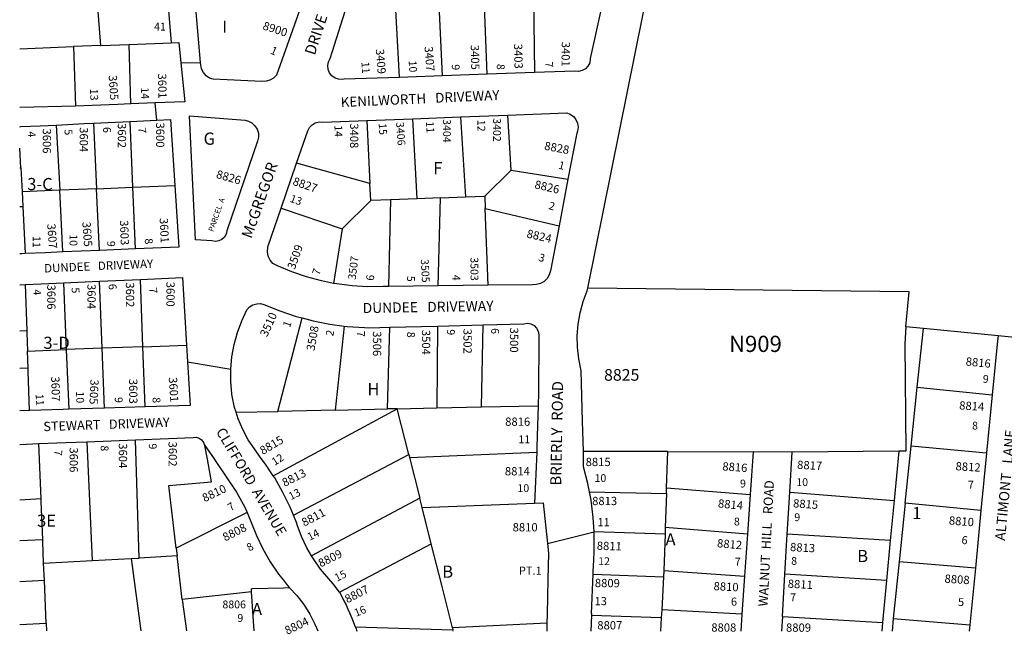
# Model space of a CAD drawing. Units: inches. Extents: x 1291741 to 1297790, y 485447 to 489600.
# Drawn here: x 1291760 to 1293198, y 485447 to 486345 of the extents above; entities that cross this region are included whole.
import ezdxf
from ezdxf.enums import TextEntityAlignment as Align

# ---------------------------------------------------------------- set-up
doc = ezdxf.new("R2010")
doc.units = ezdxf.units.IN
doc.header["$MEASUREMENT"] = 0
for name, color, linetype in [('Addresses', 5, 'Continuous'), ('Lot-Block-Parcel Text', 6, 'Continuous'), ('Parcel Boundaries', 7, 'Continuous'), ('Street Names', 7, 'Continuous'), ('Street ROW', 5, 'Continuous')]:
    doc.layers.add(name, color=color, linetype=linetype)
doc.styles.add('Arial', font='txt')

msp = doc.modelspace()

# ---------------------------------------------------------------- linework, layer by layer
at = {"layer": 'Parcel Boundaries'}
for p, q in [((1292377.3, 486262.6), (1292371.7, 486384.6)), ((1292442.3, 486264.9), (1292437.7, 486388.2)), ((1292509.7, 486388.5), (1292511.7, 486267.4)), ((1291873.1, 486368.7), (1291877.7, 486306.8)), ((1292307.4, 486381), (1292313.7, 486260.4)), ((1291919.7, 486308.5), (1291980.9, 486310.9)), ((1291759.9, 486302), (1291838.5, 486305.2)), ((1291877.7, 486306.8), (1291838.5, 486305.2)), ((1291838.5, 486305.2), (1291841.4, 486218.4)), ((1291877.7, 486306.8), (1291919.7, 486308.5)), ((1291922.3, 486221.6), (1291919.7, 486308.5)), ((1291925.2, 486099.8), (1291921.2, 486196)), ((1292266.5, 486197.4), (1292271.1, 486105.3)), ((1292340.2, 486083.1), (1292333.7, 486200)), ((1292403.7, 486202.8), (1292410.7, 486085.8)), ((1292477.6, 486125.1), (1292472.7, 486205.4)), ((1291813.2, 486190.8), (1291818.2, 486095.5)), ((1291867.5, 486193.4), (1291872, 486097.7)), ((1291761.4, 486128.5), (1291759.9, 486157.2)), ((1291759.9, 486128.4), (1291761.4, 486128.5)), ((1291761.4, 486128.5), (1291763.2, 486093.3)), ((1292271.1, 486105.3), (1292164.2, 486134.9)), ((1292438.9, 486086.9), (1292477.6, 486125.1)), ((1292477.6, 486125.1), (1292560.4, 486111.6)), ((1291818.2, 486095.5), (1291763.2, 486093.3)), ((1291872, 486097.7), (1291818.2, 486095.5)), ((1291822.9, 486005.4), (1291818.2, 486095.5)), ((1291872, 486097.7), (1291925.2, 486099.8)), ((1291876.2, 486007.6), (1291872, 486097.7)), ((1291925.2, 486099.8), (1291986.2, 486102.3)), ((1291929, 486009.8), (1291925.2, 486099.8)), ((1292272.4, 486080.6), (1292271.1, 486105.3)), ((1291763.2, 486093.3), (1291764.3, 486071.9)), ((1292301.4, 486081.7), (1292272.4, 486080.6)), ((1292301.4, 486081.7), (1292298.2, 485955)), ((1292340.2, 486083.1), (1292301.4, 486081.7)), ((1292374.1, 486084.4), (1292340.2, 486083.1)), ((1292370.7, 485956), (1292374.1, 486084.4)), ((1292374.1, 486084.4), (1292410.7, 486085.8)), ((1292410.7, 486085.8), (1292438.9, 486086.9)), ((1292438.9, 486086.9), (1292439.6, 486068.9)), ((1291759.9, 486071.7), (1291764.3, 486071.9)), ((1291764.3, 486071.9), (1291767.9, 486003.1)), ((1292141.4, 486069.2), (1292230.6, 486039.3)), ((1292230.6, 486039.3), (1292272.4, 486080.6)), ((1292443.7, 485956.9), (1292439.6, 486068.9)), ((1292439.6, 486068.9), (1292547.4, 486043.7)), ((1292230.6, 486039.3), (1292218.2, 485959.6)), ((1291768, 485958), (1291770.3, 485890.7)), ((1291823.6, 485960.4), (1291827.8, 485862.8)), ((1291880.3, 485864.8), (1291876.4, 485962.7)), ((1291939.8, 485867), (1291936.4, 485965.4)), ((1292136.6, 485772.6), (1292172.4, 485909.1)), ((1292233.4, 485897.3), (1292220.4, 485774.5)), ((1292296.9, 485776.2), (1292300.5, 485895.5)), ((1292369.9, 485897.3), (1292369, 485777.8)), ((1292434.2, 485779.2), (1292436.6, 485899.1)), ((1291759.8, 485890.3), (1291770.3, 485890.7)), ((1293188.4, 485882.8), (1293079.4, 485893.5)), ((1291939.8, 485867), (1291880.3, 485864.8)), ((1291939.8, 485867), (1292003.4, 485869.3)), ((1291942.9, 485779.1), (1291939.8, 485867)), ((1291771.3, 485860.7), (1291827.8, 485862.8)), ((1291772.1, 485835.7), (1291771.3, 485860.7)), ((1291880.3, 485864.8), (1291827.8, 485862.8)), ((1291827.8, 485862.8), (1291831.5, 485775.7)), ((1291883.8, 485777.3), (1291880.3, 485864.8)), ((1293070.5, 485807.9), (1293180, 485797)), ((1292369, 485777.8), (1292434.2, 485779.2)), ((1292434.2, 485779.2), (1292516.7, 485781)), ((1292075.9, 485771.3), (1292136.6, 485772.6)), ((1292130.1, 485678.5), (1292311, 485776.5)), ((1292220.4, 485774.5), (1292136.6, 485772.6)), ((1292220.4, 485774.5), (1292296.9, 485776.2)), ((1292311, 485776.5), (1292296.9, 485776.2)), ((1292311, 485776.5), (1292369, 485777.8)), ((1292327.8, 485709.8), (1292311, 485776.5)), ((1291791.1, 485644.8), (1291787.9, 485725.6)), ((1291857.6, 485728.4), (1291865.8, 485554.7)), ((1291934.3, 485558.5), (1291929, 485731.2)), ((1292033.9, 485702.9), (1292030.3, 485723)), ((1293171.7, 485711.8), (1293061.6, 485722)), ((1292159.6, 485620.9), (1292327.8, 485709.8)), ((1292327.8, 485709.8), (1292329, 485705.1)), ((1292329, 485705.1), (1292514.8, 485712.9)), ((1292706.4, 485713.9), (1292583.1, 485714.3)), ((1292704.5, 485661.2), (1292706.4, 485713.9)), ((1292706.4, 485713.9), (1292830.7, 485713.5)), ((1293043.5, 485714.5), (1292887.8, 485713.3)), ((1292329, 485705.1), (1292343.9, 485645.9)), ((1292591.7, 485655.3), (1292704.2, 485652.6)), ((1292704.2, 485652.6), (1292702.4, 485603)), ((1292704.2, 485652.6), (1292704.5, 485661.2)), ((1292704.5, 485661.2), (1292826.4, 485651.3)), ((1292884.3, 485654.7), (1293036.7, 485642.3)), ((1292343.9, 485645.9), (1292186.1, 485561.5)), ((1292347.4, 485632.4), (1292343.9, 485645.9)), ((1292347.4, 485632.4), (1292511.4, 485638.8)), ((1293163.5, 485628), (1293052.9, 485638.5)), ((1292091.9, 485624.8), (1291988.3, 485572.8)), ((1292360.8, 485579.1), (1292347.4, 485632.4)), ((1292702.1, 485593.5), (1292598.5, 485596.9)), ((1292702.1, 485593.5), (1292700.2, 485540.1)), ((1292702.4, 485603), (1292702.1, 485593.5)), ((1292822.4, 485593.6), (1292702.4, 485603)), ((1293031.1, 485584.1), (1292880.7, 485593.2)), ((1292227, 485508.6), (1292360.8, 485579.1)), ((1292376.1, 485518.7), (1292360.8, 485579.1)), ((1291988.3, 485572.8), (1291989.6, 485561.5)), ((1291794.8, 485550.8), (1291865.8, 485554.7)), ((1291795.8, 485525.8), (1291794.8, 485550.8)), ((1291865.8, 485554.7), (1291922.8, 485557.8)), ((1291922.8, 485557.8), (1291934.3, 485558.5)), ((1291922.8, 485557.8), (1291936.6, 485452)), ((1291989.6, 485561.5), (1291934.3, 485558.5)), ((1291997.2, 485497.8), (1291989.6, 485561.5)), ((1293155.3, 485543.7), (1293044, 485553.1)), ((1292700.2, 485540.1), (1292700, 485531.3)), ((1292700.2, 485540.1), (1292818.2, 485532.2)), ((1293025.6, 485525.6), (1292877.2, 485535.1)), ((1291795.8, 485525.8), (1291759.8, 485523.9)), ((1291798.3, 485462.9), (1291795.8, 485525.8)), ((1292098.4, 485509.4), (1291997.2, 485497.8)), ((1292391.7, 485456.7), (1292376.1, 485518.7)), ((1291997.2, 485497.8), (1292003.2, 485452)), ((1291798.3, 485462.9), (1291759.8, 485460.8)), ((1291798.3, 485462.9), (1291798.8, 485452)), ((1292529.6, 485463.6), (1292391.7, 485456.7)), ((1292873.6, 485473.3), (1293019.8, 485464.5)), ((1293035.4, 485470.3), (1293147.3, 485461.1)), ((1292249.9, 485458), (1292392.5, 485453.5)), ((1292391.7, 485456.7), (1292392.5, 485453.5)), ((1292392.9, 485451.9), (1292392.5, 485453.5))]:
    msp.add_line(p, q, dxfattribs=at)
for points in [[(1293053.8, 485896), (1293058.5, 485947.3), (1292589.3, 485952.7)], [(1291770.3, 485890.7), (1291770.4, 485887.6), (1291771.3, 485860.7)], [(1291772.1, 485835.7), (1291759.8, 485835.3), (1291759.8, 485835.3)], [(1291774.2, 485773.9), (1291772.3, 485831.1), (1291772.1, 485835.7)], [(1291988.3, 485572.8), (1291977.4, 485664.2), (1292039.7, 485669.6), (1292033.9, 485702.9)], [(1291791.1, 485644.8), (1291759.8, 485643), (1291759.8, 485643)], [(1291793.4, 485585.8), (1291791.2, 485641), (1291791.1, 485644.8)], [(1291759.8, 485584), (1291759.8, 485584), (1291793.4, 485585.8)], [(1291794.8, 485550.8), (1291793.5, 485582.7), (1291793.4, 485585.8)], [(1292597.2, 485535.2), (1292597.4, 485535.2), (1292700, 485531.3)], [(1292700, 485531.3), (1292697.3, 485482.8), (1292696.6, 485471.1), (1292695.6, 485451.9)], [(1292154, 485514.8), (1292145.1, 485514.6), (1292099.7, 485513.6), (1292098.1, 485513.6)], [(1292102.3, 485452), (1292098.4, 485509.4), (1292098.1, 485513.6)], [(1292814.3, 485476.4), (1292698.2, 485482.8), (1292697.3, 485482.8)], [(1292696.6, 485471.1), (1292695.8, 485471.1), (1292594.8, 485474.6)]]:
    msp.add_lwpolyline(points, dxfattribs=at)
at = {"layer": 'Street ROW'}
for p, q in [((1291975.5, 486376.1), (1291980.9, 486310.9)), ((1291995.1, 486281.4), (1292024, 486282.3)), ((1292377.3, 486262.6), (1292313.7, 486260.4)), ((1292442.3, 486264.9), (1292377.3, 486262.6)), ((1292511.7, 486267.4), (1292442.3, 486264.9)), ((1291841.4, 486218.4), (1291759.9, 486216.5)), ((1291960.2, 486197.8), (1291957.6, 486223)), ((1291867.5, 486193.4), (1291921.2, 486196)), ((1292266.5, 486197.4), (1292333.7, 486200)), ((1292333.7, 486200), (1292403.7, 486202.8)), ((1292403.7, 486202.8), (1292472.7, 486205.4)), ((1292141.4, 486069.2), (1292164.2, 486134.9)), ((1292560.4, 486111.6), (1292547.4, 486043.7)), ((1291929, 486009.8), (1291876.2, 486007.6)), ((1291876.2, 486007.6), (1291822.9, 486005.4)), ((1291759.8, 485957.6), (1291768, 485958)), ((1291823.6, 485960.4), (1291876.4, 485962.7)), ((1291876.4, 485962.7), (1291936.4, 485965.4)), ((1292370.7, 485956), (1292298.2, 485955)), ((1292443.7, 485956.9), (1292370.7, 485956)), ((1292300.5, 485895.5), (1292369.9, 485897.3)), ((1292369.9, 485897.3), (1292436.6, 485899.1)), ((1293079.4, 485893.5), (1293053.8, 485896)), ((1293070.5, 485807.9), (1293079.4, 485893.5)), ((1292004.9, 485845.2), (1292068.2, 485834.4)), ((1293061.6, 485722), (1293070.5, 485807.9)), ((1291942.9, 485779.1), (1291883.8, 485777.3)), ((1292516.7, 485781), (1292515.9, 485752.2)), ((1291774.2, 485773.9), (1291759.8, 485773.5)), ((1291883.8, 485777.3), (1291831.5, 485775.7)), ((1291759.8, 485724.5), (1291787.9, 485725.6)), ((1291857.6, 485728.4), (1291929, 485731.2)), ((1293052.9, 485638.5), (1293061.6, 485722)), ((1292514.8, 485712.9), (1292511.4, 485638.8)), ((1292830.7, 485713.5), (1292826.4, 485651.3)), ((1292887.8, 485713.3), (1292830.7, 485713.5)), ((1292884.3, 485654.7), (1292887.8, 485713.3)), ((1293043.5, 485714.5), (1293036.7, 485642.3)), ((1293053.6, 485714.5), (1293043.5, 485714.5)), ((1293171.7, 485711.8), (1293163.5, 485628)), ((1292826.4, 485651.3), (1292822.4, 485593.6)), ((1292880.7, 485593.2), (1292884.3, 485654.7)), ((1293036.7, 485642.3), (1293031.1, 485584.1)), ((1293052.9, 485638.5), (1293044, 485553.1)), ((1293163.5, 485628), (1293155.3, 485543.7)), ((1292530.3, 485579.9), (1292598.5, 485596.9)), ((1292822.4, 485593.6), (1292818.2, 485532.2)), ((1292877.2, 485535.1), (1292880.7, 485593.2)), ((1293031.1, 485584.1), (1293025.6, 485525.6)), ((1293044, 485553.1), (1293035.4, 485470.3)), ((1292873.6, 485473.3), (1292877.2, 485535.1)), ((1293155.3, 485543.7), (1293147.3, 485461.1)), ((1292818.2, 485532.2), (1292814.3, 485476.4)), ((1293025.6, 485525.6), (1293019.8, 485464.5)), ((1292529.6, 485463.6), (1292529.6, 485451.9)), ((1292814.3, 485476.4), (1292812.7, 485451.9)), ((1292873.6, 485473.3), (1292872.4, 485451.9)), ((1293019.8, 485464.5), (1293018.6, 485451.9)), ((1293035.4, 485470.3), (1293033.8, 485451.9)), ((1293147.3, 485461.1), (1293146.4, 485451.9))]:
    msp.add_line(p, q, dxfattribs=at)
for points in [[(1292589.3, 485952.7), (1292670, 486353.3), (1292671.8, 486362.1), (1292679.4, 486399.7), (1292836.1, 486822.7), (1292962, 487162.2)], [(1292173.9, 486373.7), (1292134.7, 486263.6), (1292130.5, 486259.3), (1292125.3, 486256.2), (1292119.5, 486254.6), (1292113.5, 486254.5), (1292042.4, 486257.5), (1292037, 486259.4), (1292032.1, 486262.8), (1292028.1, 486267.3), (1292025.5, 486272.8), (1292024.3, 486278.7), (1292024, 486282.3), (1292016.6, 486367.2)], [(1292313.7, 486260.4), (1292233.5, 486257.6), (1292231, 486257.2), (1292225.5, 486257.5), (1292220.3, 486259.3), (1292215.8, 486262.5), (1292212.3, 486266.9), (1292210.3, 486272), (1292209.7, 486277.6), (1292210.7, 486283), (1292213.2, 486288), (1292241.6, 486377.3)], [(1292609.1, 486360.5), (1292593, 486288), (1292593, 486286.8), (1292592.1, 486281.5), (1292589.6, 486276.7), (1292585.9, 486272.9), (1292581.2, 486270.2), (1292576, 486269.1), (1292570.6, 486269.4), (1292511.7, 486267.4)], [(1291980.9, 486310.9), (1291992.1, 486311.3), (1291995.1, 486281.4), (1292000.8, 486224.6), (1291957.6, 486223), (1291922.3, 486221.6)], [(1291922.3, 486221.6), (1291902.5, 486220.8), (1291841.4, 486218.4)], [(1291921.2, 486196), (1291960.2, 486197.8), (1291979.8, 486198.7), (1291986.2, 486102.3)], [(1292164.2, 486134.9), (1292180.6, 486182.4), (1292183.1, 486187.3), (1292186.8, 486191.3), (1292191.5, 486194.1), (1292196.9, 486195.4), (1292202.3, 486195.1), (1292266.5, 486197.4)], [(1292472.7, 486205.4), (1292558.3, 486208.8), (1292563.7, 486206.7), (1292568.5, 486203.3), (1292572.1, 486198.8), (1292574.4, 486193.4), (1292575.2, 486187.6), (1292574.4, 486181.8), (1292573.4, 486178.8), (1292560.4, 486111.6)], [(1291759.9, 486188.3), (1291761.7, 486188.4), (1291789.5, 486189.7), (1291813.2, 486190.8)], [(1291813.2, 486190.8), (1291854.1, 486192.8), (1291867.5, 486193.4)], [(1291986.2, 486102.3), (1291992.1, 486012.4), (1291929, 486009.8)], [(1292218.2, 485959.6), (1292200.4, 485963.1), (1292178.5, 485969.1), (1292157.1, 485976.5), (1292136.3, 485985.4), (1292129.6, 485988.7), (1292125.5, 485993.6), (1292122.8, 485999.4), (1292121.6, 486005.6), (1292121.9, 486012), (1292122.5, 486014.5), (1292141.4, 486069.2)], [(1292547.4, 486043.7), (1292534.7, 485977.8), (1292533.1, 485971.9), (1292530, 485966.7), (1292525.7, 485962.4), (1292520.4, 485959.3), (1292514.5, 485957.7), (1292508.4, 485957.6), (1292443.7, 485956.9)], [(1291767.9, 486003.1), (1291763.1, 486002.9), (1291759.8, 486002.8)], [(1291822.9, 486005.4), (1291797.5, 486004.4), (1291767.9, 486003.1)], [(1291936.4, 485965.4), (1291997.4, 485968.1), (1292003.4, 485869.3)], [(1291768, 485958), (1291802.4, 485959.5), (1291823.6, 485960.4)], [(1292298.2, 485955), (1292290.4, 485954.9), (1292267.8, 485954.6), (1292245.1, 485955.9), (1292222.7, 485958.7), (1292218.2, 485959.6)], [(1292583.1, 485714.3), (1292581.8, 485758.2), (1292579.6, 485832.1), (1292576.1, 485849.3), (1292574.2, 485866.2), (1292574, 485883.1), (1292575.3, 485900), (1292578.2, 485916.7), (1292582.6, 485933.1), (1292588.5, 485948.9), (1292589.3, 485952.7)], [(1292075.9, 485771.3), (1292073.7, 485778.2), (1292070.1, 485794.9), (1292069.6, 485798.2), (1292068.1, 485816.2), (1292068.2, 485834.4), (1292069.8, 485852.5), (1292073, 485870.3), (1292077.8, 485887.8), (1292084.1, 485904.9), (1292091.7, 485921.1), (1292095.5, 485925.3), (1292100.4, 485928.4), (1292105.9, 485929.9), (1292111.6, 485930), (1292116.3, 485928.8), (1292139.7, 485919.4), (1292163.7, 485911.4), (1292172.4, 485909.1)], [(1292172.4, 485909.1), (1292188.1, 485905), (1292212.9, 485900), (1292233.4, 485897.3)], [(1292233.4, 485897.3), (1292237.9, 485896.7), (1292263.1, 485894.9), (1292270.9, 485894.7), (1292300.5, 485895.5)], [(1292436.6, 485899.1), (1292495.9, 485900.7), (1292501.1, 485901.3), (1292506.3, 485900.3), (1292510.9, 485897.9), (1292514.6, 485894.2), (1292517.1, 485889.6), (1292518.1, 485884.5), (1292517.7, 485880), (1292517.2, 485800.2), (1292516.7, 485781)], [(1293053.8, 485896), (1293052.4, 485871.2), (1293053.6, 485714.5)], [(1293188.4, 485882.8), (1293187.7, 485875.8), (1293180, 485797)], [(1293247.2, 485876.9), (1293242.4, 485877.4), (1293188.4, 485882.8)], [(1292003.4, 485869.3), (1292004.9, 485845.2), (1292008.8, 485781.1), (1291942.9, 485779.1)], [(1293180, 485797), (1293171.7, 485712), (1293171.7, 485711.8)], [(1291831.5, 485775.7), (1291823.2, 485775.4), (1291774.2, 485773.9)], [(1292130.1, 485678.5), (1292118.9, 485695.5), (1292111.1, 485706), (1292102.8, 485717.9), (1292093.6, 485731.2), (1292085.5, 485746.2), (1292078.9, 485762), (1292075.9, 485771.3)], [(1292515.9, 485752.2), (1292515.1, 485720.3), (1292514.8, 485712.9)], [(1291787.9, 485725.6), (1291827.2, 485727.2), (1291857.6, 485728.4)], [(1291929, 485731.2), (1292012.9, 485734.6), (1292017.4, 485735), (1292021.8, 485733.7), (1292025.5, 485731.1), (1292028.1, 485727.4), (1292028.9, 485725.2), (1292030.3, 485723)], [(1292030.3, 485723), (1292042.6, 485704.8), (1292044.4, 485702.2), (1292076.2, 485654.6), (1292088.7, 485632.8), (1292091.9, 485624.8)], [(1292591.7, 485655.3), (1292589.4, 485667.3), (1292583.2, 485691.6), (1292583.1, 485714.3)], [(1292159.6, 485620.9), (1292154.8, 485632.7), (1292144.2, 485654.4), (1292132.2, 485675.4), (1292130.1, 485678.5)], [(1292598.5, 485596.9), (1292597.2, 485617.9), (1292594.1, 485642.8), (1292591.7, 485655.3)], [(1292511.4, 485638.8), (1292524.3, 485639.3), (1292530.3, 485579.9), (1292531.8, 485565.7), (1292531, 485527.4), (1292529.9, 485476.8), (1292529.6, 485463.6)], [(1292091.9, 485624.8), (1292105.4, 485591.2), (1292114.7, 485571.8), (1292125.5, 485553.1), (1292137.6, 485535.2), (1292144.8, 485526.1)], [(1292186.1, 485561.5), (1292179.3, 485573.2), (1292171.4, 485589.9), (1292165, 485607.1), (1292163.9, 485610.4), (1292159.6, 485620.9)], [(1292597.4, 485538.8), (1292598.1, 485555.6), (1292598.7, 485568), (1292598.7, 485593), (1292598.5, 485596.9)], [(1292227, 485508.6), (1292217.6, 485520.9), (1292211, 485528.2), (1292199.2, 485542.3), (1292188.6, 485557.4), (1292186.1, 485561.5)], [(1292594.9, 485477.7), (1292597.2, 485535.2), (1292597.4, 485538.8)], [(1292144.8, 485526.1), (1292150.9, 485518.3), (1292153.3, 485515.6), (1292154, 485514.8), (1292164.6, 485503.6), (1292174.7, 485490.6), (1292183.5, 485476.6), (1292190.9, 485461.9), (1292195.2, 485452)], [(1292594.9, 485477.7), (1292594.8, 485474.6), (1292594, 485451.9)]]:
    msp.add_lwpolyline(points, dxfattribs=at)
msp.add_lwpolyline([(1292045.6, 486020.8), (1292040.6, 486021.7), (1292016.7, 486023.3), (1292007.6, 486204.2), (1292089, 486197.8), (1292093.7, 486196.6), (1292099, 486193.8), (1292103.4, 486189.7), (1292106.5, 486184.6), (1292108.3, 486178.9), (1292108.5, 486172.9), (1292107.1, 486167), (1292062.2, 486036.2), (1292061.3, 486031.6), (1292058.9, 486027.2), (1292055.2, 486023.7), (1292050.6, 486021.5)], close=True, dxfattribs=at)
msp.add_lwpolyline([(1292227, 485508.6, -0.029667), (1292249.9, 485458, -0.003465), (1292252.2, 485451.9)], format="xyb", dxfattribs=at)

# ---------------------------------------------------------------- texts
at = {"layer": 'Addresses', "color": 18, "true_color": 0x000000, "style": 'Arial'}
for s, height, rotation, p in [('8900', 12.07, -18.0835, (1292113.7, 486330.8)), ('3401', 12.07, -90.5448, (1292551.3, 486312.5)), ('3409', 12.07, -85.3908, (1292279.7, 486301.4)), ('3407', 12.07, -85.6019, (1292350.9, 486305.2)), ('3405', 12.07, -88.8471, (1292418.4, 486307.8)), ('3403', 12.07, -88.6803, (1292481.6, 486309.3)), ('3605', 12.07, -86.1466, (1291889.6, 486263.2)), ('3601', 12.07, -88.8676, (1291961.7, 486265.9)), ('3404', 11.36, -90, (1292378, 486199.4)), ('3402', 11.36, -90, (1292451.1, 486200.8)), ('3606', 12.07, -90, (1291793.5, 486185.7)), ('3604', 12.07, -90, (1291847.4, 486187.7)), ('3602', 12.07, -90, (1291903.1, 486193.7)), ('3600', 12.07, -90, (1291959, 486194.5)), ('3408', 12.07, -90, (1292242.2, 486193.3)), ('3406', 11.36, -86.0258, (1292309.4, 486194.9)), ('8828', 12.07, -10.6492, (1292525.1, 486154.9)), ('8826', 12.07, -15.9454, (1292045.8, 486113.8)), ('8827', 12.07, -18.7884, (1292157.5, 486103.7)), ('8826', 12.07, -13.0288, (1292510.8, 486098.6)), ('3601', 12.07, -87.2985, (1291964.1, 486054.9)), ('3607', 12.07, -85.6893, (1291799.9, 486046.3)), ('3605', 12.07, -85.6143, (1291851.2, 486049.1)), ('3603', 12.07, -87.8431, (1291906.1, 486051.6)), ('8824', 12.07, -12.9261, (1292499.3, 486026.8)), ('3509', 12.07, 70.5599, (1292161.5, 485979)), ('3507', 11.36, 82.9312, (1292250.4, 485964.3)), ('3503', 11.36, -89.565, (1292418, 485997.7)), ('3505', 11.36, -87.0603, (1292345.5, 485994.8)), ('3606', 12.07, -90, (1291800, 485957.9)), ('3604', 12.07, -90, (1291858.7, 485958.7)), ('3602', 12.07, -90, (1291914.9, 485961.1)), ('3600', 12.07, -90, (1291974, 485962)), ('3510', 12.07, 65.6156, (1292121, 485880.4)), ('3508', 12.07, 79.9629, (1292190.2, 485860.4)), ('3500', 12.07, -90, (1292475.7, 485895)), ('3506', 12.07, -90, (1292275.6, 485889.7)), ('3504', 12.07, -90, (1292347.2, 485891.7)), ('3502', 12.07, -90, (1292407.8, 485893.3)), ('8816', 12.07, -5.5718, (1293140.8, 485839.8)), ('3607', 12.07, -88.1862, (1291805.7, 485823.5)), ('3601', 12.07, -86.0957, (1291977.4, 485822.2)), ('3605', 12.07, -92.3661, (1291863.1, 485819.6)), ('3603', 12.07, -89.8757, (1291919.6, 485820.2)), ('8814', 12.07, -3.576, (1293131.4, 485775.6)), ('8815', 12.07, 30.6999, (1292114.9, 485709)), ('3604', 12.07, -90, (1291904.6, 485726.1)), ('3602', 12.07, -90, (1291977.2, 485728.6)), ('3606', 12.07, -90, (1291832.7, 485720.1)), ('8816', 12.07, -4.122, (1292785.5, 485686.6)), ('8817', 12.07, -2.8267, (1292894.8, 485688.8)), ('8812', 12.07, -3.6211, (1293126.1, 485686.8)), ('8813', 12.07, 26.7425, (1292146.7, 485662.3)), ('8810', 12.07, 25.731, (1292029.9, 485639.9)), ('8814', 12.07, -5.8559, (1292779, 485632.6)), ('8815', 12.07, -3.9455, (1292888.8, 485632.6)), ('8811', 12.07, 28.0448, (1292175.4, 485604.2)), ('8808', 12.07, 26.9876, (1292059.9, 485582.6)), ('8810', 12.07, -4.4561, (1293116.3, 485607.6)), ('8811', 12.07, -1.4565, (1292602.4, 485570.5)), ('8812', 12.07, -5.0421, (1292777.7, 485574.4)), ('8813', 12.07, -3.2246, (1292884.4, 485568.8)), ('8809', 12.07, 26.338, (1292199.4, 485544.7)), ('8808', 12.07, -3.7155, (1293110, 485522.6)), ('8809', 12.07, -0.5969, (1292599.6, 485516.1)), ('8810', 12.07, -2.9869, (1292772.8, 485511.7)), ('8811', 12.07, -3.0529, (1292881.1, 485515.2)), ('8807', 12.07, 26.9656, (1292238.3, 485492.3)), ('8804', 12.07, 25.1909, (1292150.3, 485446.3))]:
    msp.add_text(s, height=height, rotation=rotation, dxfattribs=at).set_placement(p)
for s, height, p in [('8825', 17.04, (1292638.9, 485817.4)), ('8806', 11.36, (1292073, 485485.1)), ('8807', 12.07, (1292621.5, 485454.3)), ('8809', 12.07, (1292897.1, 485450.9))]:
    msp.add_text(s, height=height, dxfattribs=at).set_placement(p, align=Align.CENTER)
for s, p in [('8816', (1292468.7, 485751.6)), ('8815', (1292586.2, 485692.8)), ('8814', (1292468.3, 485679.2)), ('8813', (1292595.7, 485635.8)), ('8810', (1292479.6, 485597.4)), ('8808', (1292769.7, 485451))]:
    msp.add_text(s, height=12.07, dxfattribs=at).set_placement(p)
at = {"layer": 'Lot-Block-Parcel Text', "color": 14, "true_color": 0xa80000, "style": 'Arial'}
for s, height, p in [('41', 11.36, (1291956, 486328.7)), ('I', 17.8, (1292055.5, 486325.4)), ('G', 17.8, (1292028.3, 486162)), ('F', 17.8, (1292363.7, 486118.9)), ('3-C', 17.75, (1291770.8, 486095.7)), ('3-D', 17.75, (1291794.4, 485863.9)), ('N909', 23.67, (1292795.6, 485859.4)), ('H', 17.8, (1292267.5, 485796.3)), ('8', 11.4, (1293150.5, 485746.1)), ('11', 11.36, (1292488, 485726.2)), ('10', 11.36, (1292599.2, 485669.6)), ('10', 11.36, (1292486.6, 485654.9)), ('9', 11.4, (1292811.6, 485661.6)), ('10', 11.36, (1292893.8, 485663.7)), ('7', 11.4, (1293144.5, 485659.9)), ('3E', 17.75, (1291785.1, 485604.2)), ('9', 11.4, (1292890.9, 485612.4)), ('1', 17.8, (1293063.2, 485615.3)), ('11', 11.83, (1292603.4, 485605)), ('8', 11.4, (1292802.7, 485606.1)), ('A', 17.8, (1292702.8, 485576.9)), ('B', 17.8, (1292982.7, 485552.6)), ('12', 11.36, (1292604.5, 485548.2)), ('7', 11.4, (1292804, 485547.5)), ('8', 11.4, (1292886.3, 485548.6)), ('B', 17.8, (1292376.8, 485529.7)), ('PT.1', 11.83, (1292488.7, 485534.2)), ('7', 11.4, (1292884.8, 485495.4)), ('A', 17.8, (1292099, 485475.2)), ('13', 11.83, (1292599.3, 485489.7)), ('6', 11.8, (1292798.4, 485489)), ('5', 11.8, (1293130, 485488.5)), ('9', 11.4, (1292077.7, 485465.3))]:
    msp.add_text(s, height=height, dxfattribs=at).set_placement(p)
for s, height, rotation, p in [('1', 11.8, -23.3204, (1292124.7, 486295.5)), ('10', 11.36, -86.9577, (1292327.8, 486284.6)), ('7', 11.4, -84.6069, (1292526.8, 486282.7)), ('11', 11.36, -85.763, (1292258.7, 486282.7)), ('9', 11.4, -89.3936, (1292390.8, 486279.4)), ('8', 11.4, -92.2291, (1292456.7, 486280.2)), ('13', 11.36, -88.1364, (1291862.5, 486243.6)), ('14', 11.36, -86.8272, (1291936.7, 486245.5)), ('12', 11.36, -89.1007, (1292428.1, 486198.3)), ('5', 11.4, -87.3076, (1291825.1, 486184.3)), ('6', 11.4, -87.4542, (1291881.4, 486187.7)), ('7', 11.4, -87.206, (1291932.8, 486187.2)), ('14', 11.36, -88.6616, (1292219.4, 486190.3)), ('15', 11.36, -86.5267, (1292284, 486193.1)), ('11', 11.36, -86.4058, (1292353, 486195.8)), ('4', 11.4, -85.9894, (1291771.3, 486181.1)), ('1', 11.4, -13.2865, (1292545.7, 486127.2)), ('PARCEL  A', 8.04, 71.001, (1292042.6, 486034.2)), ('13', 11.36, -19.4856, (1292153.4, 486078.9)), ('2', 11.4, -15.9516, (1292531.3, 486068.3)), ('11', 11.36, -90.776, (1291779, 486028.8)), ('10', 11.36, -90.0678, (1291832.7, 486031.3)), ('8', 11.4, -83.5018, (1291942.2, 486024.7)), ('9', 11.4, -89.7667, (1291887.7, 486021.6)), ('3', 11.4, -17.2307, (1292516.4, 485992.8)), ('7', 11.4, 71.3429, (1292197.2, 485970.7)), ('6', 11.4, 84.3277, (1292276.9, 485963)), ('5', 11.4, -90.313, (1292325.5, 485970.6)), ('4', 11.4, -88.6457, (1292391.6, 485972)), ('5', 11.4, -87.4341, (1291835.5, 485953.4)), ('6', 11.4, -85.9553, (1291889.5, 485958.5)), ('7', 11.4, -85.6289, (1291948.8, 485953.2)), ('4', 11.4, -87.3581, (1291779.4, 485950.5)), ('1', 11.4, 69.789, (1292154.2, 485894.2)), ('2', 11.4, 79.5006, (1292217.6, 485881.8)), ('7', 11.4, -87.6019, (1292252.4, 485889.7)), ('8', 11.4, -88.9112, (1292325.4, 485888.8)), ('9', 11.4, -90.4943, (1292383.9, 485892.6)), ('6', 11.4, -90.9148, (1292448.4, 485894.3)), ('9', 11.4, -5.8734, (1293165.6, 485814.8)), ('11', 11.36, -85.9478, (1291783, 485797.7)), ('10', 11.36, -88.1935, (1291842.1, 485801.6)), ('9', 11.4, -90.0133, (1291898.7, 485793.6)), ('8', 11.4, -89.0878, (1291953.8, 485793.3)), ('8', 11.4, -91.9605, (1291878.2, 485723.2)), ('9', 11.4, -87.4202, (1291948.3, 485725.6)), ('7', 11.4, -91.121, (1291810.5, 485716.4)), ('12', 11.36, 32.7405, (1292132.2, 485693)), ('13', 11.36, 26.6982, (1292155.9, 485642.9)), ('7', 11.4, 33.6965, (1292068, 485626.4)), ('14', 11.36, 27.0584, (1292183.4, 485583.6)), ('8', 11.4, 30.8264, (1292095.2, 485567.8)), ('6', 11.8, -7.7912, (1293134.4, 485579.4)), ('15', 11.36, 26.7555, (1292223, 485523.7)), ('16', 11.36, 22.4063, (1292251, 485472.6))]:
    msp.add_text(s, height=height, rotation=rotation, dxfattribs=at).set_placement(p)
at = {"layer": 'Street Names', "color": 18, "true_color": 0x000000, "style": 'Arial'}
for s, height, rotation, p in [('DRIVE', 15.98, 72.0038, (1292190.7, 486291.7)), ('KENILWORTH   DRIVEWAY', 14.355, 2.6275, (1292228.9, 486216.9)), ('McGREGOR', 15.98, 70.4569, (1292098.1, 486024)), ('DUNDEE   DRIVEWAY', 12.326, 2.5402, (1291795.8, 485975.3)), ('DUNDEE   DRIVEWAY', 14.792, 1.0001, (1292260.8, 485916.1)), ('BRIERLY  ROAD', 15.975, 88.8975, (1292550.5, 485664.2)), ('STEWART   DRIVEWAY', 13.559, 2.01, (1291794.6, 485743.7)), ('CLIFFORD  AVENUE', 14.792, -59.2259, (1292045.9, 485743.3)), ('ALTIMONT   LANE', 14.792, 84.5901, (1293198.6, 485583.4)), ('WALNUT  HILL   ROAD', 13.559, 87.1297, (1292852, 485487.5))]:
    msp.add_text(s, height=height, rotation=rotation, dxfattribs=at).set_placement(p)

doc.saveas('drawing.dxf')
